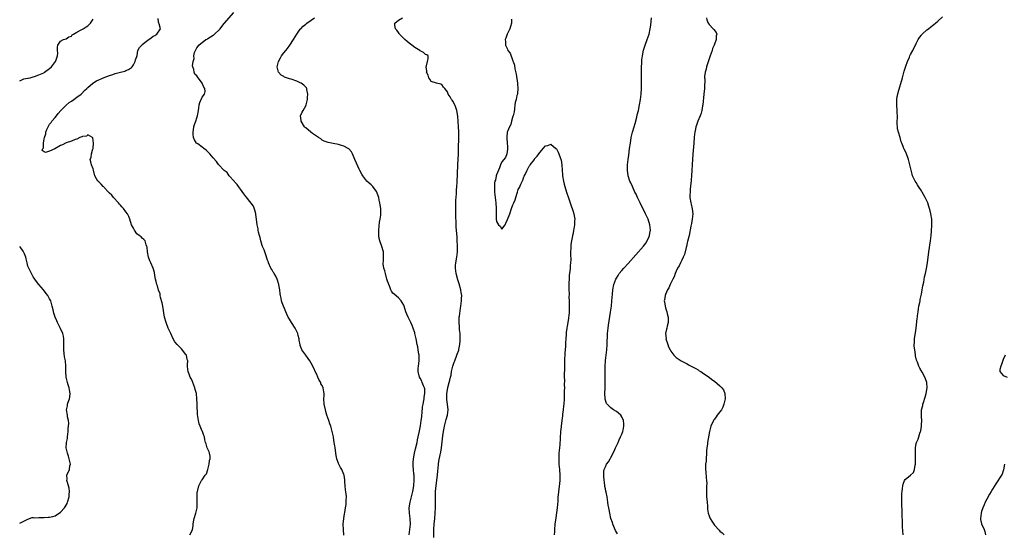
# Model space of a CAD drawing. Units: inches. Extents: x 2586000 to 2589000, y 1524000 to 1527000.
# Drawn here: x 2586000 to 2586361, y 1525080 to 1525268 of the extents above; entities that cross this region are included whole.
import ezdxf

# ---------------------------------------------------------------- set-up
doc = ezdxf.new("R2010")
doc.units = ezdxf.units.IN
doc.header["$MEASUREMENT"] = 0
doc.layers.add('LD25861524_10ft', color=254, linetype='Continuous')

msp = doc.modelspace()

# ---------------------------------------------------------------- linework, layer by layer
at = {"layer": 'LD25861524_10ft'}
for points, elevation in [([(2586000, 1525245.87), (2586001.48, 1525246.52), (2586003, 1525246.77), (2586003.16, 1525246.84), (2586003.9, 1525247), (2586005, 1525247.29), (2586005.41, 1525247.41), (2586007, 1525247.99), (2586008.82, 1525248.82), (2586009.15, 1525249), (2586011, 1525250.41), (2586011.63, 1525251), (2586013.13, 1525253), (2586013.23, 1525253.23), (2586013.85, 1525255), (2586013.97, 1525255.97), (2586013.86, 1525257), (2586013.85, 1525258.15), (2586014.04, 1525259), (2586015, 1525260.43), (2586016.14, 1525261), (2586017, 1525261.29), (2586018.02, 1525261.98), (2586019, 1525262.28), (2586019.31, 1525262.69), (2586019.76, 1525263), (2586021, 1525263.72), (2586022.59, 1525264.59), (2586023, 1525264.86), (2586023.29, 1525265), (2586024.35, 1525265.65), (2586025, 1525266.06), (2586025.51, 1525266.49), (2586026, 1525267), (2586027, 1525268.55)], 7790), ([(2586062.39, 1525079), (2586063, 1525080.14), (2586063.4, 1525081), (2586063.63, 1525082.37), (2586063.69, 1525083), (2586063.81, 1525083.8), (2586064.01, 1525085), (2586064.62, 1525087), (2586065.11, 1525089), (2586065.19, 1525091.19), (2586065.09, 1525093), (2586065.19, 1525094.81), (2586065.24, 1525095), (2586065.4, 1525095.4), (2586065.81, 1525097), (2586066.16, 1525097.84), (2586066.78, 1525099), (2586067, 1525099.26), (2586068.11, 1525101), (2586068.51, 1525101.49), (2586069.04, 1525103), (2586069.59, 1525105), (2586069.67, 1525106.33), (2586069.88, 1525107), (2586069.94, 1525107.94), (2586069.67, 1525109), (2586069.51, 1525109.51), (2586069, 1525110.54), (2586068.84, 1525111), (2586068.46, 1525112.46), (2586068.24, 1525113), (2586068.01, 1525113.99), (2586067.81, 1525115), (2586067.58, 1525115.58), (2586067.09, 1525117), (2586067, 1525117.16), (2586066.2, 1525119), (2586065.86, 1525119.86), (2586065.59, 1525121), (2586065.42, 1525122.58), (2586065.29, 1525123.29), (2586065.16, 1525126.84), (2586065.13, 1525127.13), (2586065.05, 1525129), (2586064.84, 1525131), (2586064.42, 1525132.42), (2586064.34, 1525133), (2586063.96, 1525134.04), (2586063.56, 1525135), (2586063.41, 1525135.41), (2586063, 1525136.23), (2586062.59, 1525137), (2586062.28, 1525137.72), (2586061.78, 1525139), (2586061.74, 1525139.74), (2586061.61, 1525141), (2586061.6, 1525141.6), (2586061.66, 1525143), (2586061.51, 1525143.51), (2586061.18, 1525145), (2586061, 1525145.32), (2586059.39, 1525147.39), (2586059, 1525147.77), (2586058.35, 1525148.35), (2586057.77, 1525149), (2586057, 1525149.97), (2586056.39, 1525151), (2586055.44, 1525153), (2586055, 1525153.94), (2586054.55, 1525155), (2586053.75, 1525157), (2586053.2, 1525159), (2586052.56, 1525163), (2586052.32, 1525164.32), (2586051.73, 1525166.27), (2586051.61, 1525167), (2586051.56, 1525167.56), (2586051, 1525168.98), (2586050.54, 1525170.54), (2586050.36, 1525171), (2586050.07, 1525172.07), (2586049.88, 1525173), (2586049.64, 1525174.36), (2586049.43, 1525175.43), (2586048.98, 1525176.98), (2586048.11, 1525179), (2586047.76, 1525179.76), (2586047.29, 1525181), (2586046.87, 1525183), (2586046.76, 1525184.76), (2586046.7, 1525185), (2586046.41, 1525185.59), (2586046.03, 1525187), (2586045.61, 1525187.61), (2586045, 1525188.04), (2586044.56, 1525188.56), (2586043.87, 1525189), (2586043, 1525189.67), (2586042.1, 1525191), (2586041.75, 1525191.75), (2586041.07, 1525193), (2586040.45, 1525195), (2586040.06, 1525196.06), (2586039.59, 1525197), (2586039, 1525197.73), (2586038.1, 1525199), (2586037.54, 1525199.54), (2586037, 1525200.11), (2586036.58, 1525200.58), (2586036.27, 1525201), (2586034.45, 1525203), (2586033.78, 1525203.78), (2586033, 1525204.62), (2586032.61, 1525205), (2586031, 1525206.71), (2586030.85, 1525206.85), (2586030.64, 1525207), (2586029.92, 1525207.92), (2586029, 1525208.74), (2586028.66, 1525209), (2586028.17, 1525209.83), (2586027.52, 1525211), (2586027.14, 1525213), (2586027, 1525213.51), (2586026.39, 1525215), (2586026.05, 1525216.05), (2586025.9, 1525217), (2586026.19, 1525217.81), (2586026.34, 1525219), (2586026.87, 1525220.87), (2586026.92, 1525221), (2586026.94, 1525221.07), (2586027.07, 1525223), (2586026.85, 1525224.85), (2586026.77, 1525225), (2586025, 1525225.96), (2586024.48, 1525225.52), (2586023, 1525225.4), (2586022.78, 1525225.22), (2586022.03, 1525225), (2586021, 1525224.47), (2586020.3, 1525224.3), (2586019, 1525223.73), (2586017, 1525223.08), (2586016.83, 1525223), (2586015.71, 1525222.29), (2586015, 1525222.06), (2586012.91, 1525220.91), (2586011, 1525219.98), (2586009.5, 1525219.5), (2586009, 1525219.75), (2586008.22, 1525220.22), (2586008.55, 1525221), (2586008.73, 1525221.27), (2586008.75, 1525223), (2586009, 1525224.5), (2586009.11, 1525225), (2586009.57, 1525226.43), (2586009.61, 1525227), (2586009.98, 1525227.98), (2586010.4, 1525229), (2586011, 1525229.88), (2586011.5, 1525230.5), (2586011.82, 1525231), (2586013, 1525232.37), (2586013.51, 1525233), (2586014.12, 1525233.88), (2586015.06, 1525235), (2586017, 1525236.95), (2586018.16, 1525237.84), (2586019, 1525238.41), (2586019.93, 1525239), (2586021, 1525239.84), (2586022.56, 1525241), (2586022.79, 1525241.21), (2586023.76, 1525242.24), (2586024.6, 1525243), (2586025, 1525243.4), (2586026.9, 1525245), (2586028.14, 1525245.86), (2586031, 1525247.05), (2586033, 1525247.84), (2586034.18, 1525248.18), (2586035, 1525248.48), (2586037.04, 1525249), (2586038.55, 1525249.45), (2586039, 1525249.61), (2586039.97, 1525250.03), (2586041, 1525250.7), (2586041.15, 1525250.85), (2586041.29, 1525251), (2586041.71, 1525251.71), (2586042.42, 1525253), (2586042.49, 1525253.51), (2586043, 1525254.76), (2586043.09, 1525255.09), (2586043.42, 1525257), (2586043.93, 1525258.07), (2586044.79, 1525259), (2586045, 1525259.13), (2586047, 1525260.78), (2586048.31, 1525261.69), (2586049, 1525262.31), (2586049.54, 1525262.46), (2586050.38, 1525263), (2586051.71, 1525265), (2586051.18, 1525266.82), (2586051.1, 1525267), (2586051, 1525267.41), (2586050.77, 1525268.77)], 7780), ([(2586118.98, 1525078.98), (2586118.81, 1525081), (2586118.74, 1525083), (2586118.93, 1525085), (2586119.18, 1525086.82), (2586119.29, 1525087.29), (2586119.55, 1525089), (2586119.78, 1525090.22), (2586119.85, 1525091), (2586119.81, 1525091.81), (2586119.93, 1525093), (2586119.84, 1525094.16), (2586119.58, 1525095.58), (2586119.41, 1525097), (2586119.3, 1525098.7), (2586119.28, 1525099.28), (2586119.06, 1525101), (2586119, 1525101.21), (2586118.46, 1525102.46), (2586118.21, 1525103), (2586117.74, 1525103.74), (2586117.12, 1525105), (2586117, 1525105.29), (2586116.42, 1525107), (2586116.14, 1525108.14), (2586116.07, 1525109), (2586115.9, 1525110.1), (2586115.77, 1525111), (2586115.72, 1525111.72), (2586115.46, 1525113), (2586115.14, 1525114.86), (2586115.13, 1525115), (2586114.72, 1525117), (2586114.16, 1525119), (2586113.87, 1525119.87), (2586113.43, 1525121), (2586112.74, 1525123), (2586112.42, 1525124.42), (2586112.2, 1525125), (2586111.78, 1525127), (2586111.67, 1525129), (2586111.77, 1525130.23), (2586111.79, 1525131), (2586111.58, 1525131.58), (2586111.44, 1525133), (2586111, 1525133.86), (2586110.58, 1525134.58), (2586110.51, 1525135), (2586109.93, 1525135.93), (2586109.47, 1525137), (2586109, 1525137.95), (2586108.44, 1525139), (2586108.03, 1525140.03), (2586107, 1525142.14), (2586106.5, 1525143), (2586105.89, 1525143.89), (2586104.99, 1525145), (2586103.59, 1525147), (2586103.39, 1525147.39), (2586103, 1525148.63), (2586102.9, 1525148.9), (2586102.6, 1525150.6), (2586102.57, 1525151), (2586102.26, 1525152.26), (2586102.11, 1525153), (2586101.06, 1525155), (2586099.72, 1525157), (2586099, 1525158.25), (2586098.55, 1525159), (2586098.09, 1525160.09), (2586097.66, 1525161), (2586096.33, 1525164.33), (2586096.13, 1525165), (2586095.95, 1525166.05), (2586095.7, 1525167), (2586095.61, 1525167.61), (2586095.48, 1525169), (2586095.15, 1525170.85), (2586095.12, 1525171.12), (2586095, 1525171.39), (2586094.65, 1525172.65), (2586094.48, 1525173), (2586094.05, 1525174.05), (2586093.36, 1525175), (2586093.25, 1525175.25), (2586093, 1525175.61), (2586092.51, 1525176.51), (2586092.21, 1525177), (2586091.36, 1525179), (2586091.27, 1525179.27), (2586091, 1525179.95), (2586090.75, 1525180.75), (2586090.44, 1525181.56), (2586089.94, 1525183), (2586089.72, 1525183.72), (2586089.12, 1525185), (2586089, 1525185.34), (2586088.53, 1525187), (2586088.26, 1525188.26), (2586088.04, 1525189), (2586087.7, 1525190.3), (2586087.54, 1525191), (2586087.48, 1525191.48), (2586087.18, 1525193), (2586086.95, 1525195), (2586086.72, 1525196.72), (2586086.66, 1525197), (2586086.35, 1525198.35), (2586085.77, 1525199.77), (2586085, 1525200.85), (2586084.94, 1525200.94), (2586083.17, 1525203.17), (2586083, 1525203.36), (2586082.32, 1525204.32), (2586081, 1525206.03), (2586080.29, 1525207), (2586079.8, 1525207.8), (2586079, 1525208.64), (2586078.85, 1525208.85), (2586078.71, 1525209), (2586076.94, 1525211), (2586076.11, 1525212.11), (2586075, 1525212.91), (2586073, 1525215.09), (2586072.19, 1525216.19), (2586071, 1525217.5), (2586069.79, 1525219), (2586069.42, 1525219.42), (2586069, 1525219.76), (2586068.4, 1525220.4), (2586067.57, 1525221), (2586067, 1525221.44), (2586065.35, 1525222.65), (2586064.9, 1525223), (2586064.14, 1525224.14), (2586063.78, 1525225), (2586063.72, 1525226.28), (2586063.64, 1525227), (2586063.79, 1525227.79), (2586063.97, 1525229), (2586064.18, 1525229.82), (2586064.63, 1525231), (2586065, 1525232.2), (2586065.32, 1525233), (2586065.63, 1525235), (2586065.76, 1525235.76), (2586065.88, 1525237), (2586066.11, 1525237.89), (2586067, 1525239.82), (2586067.89, 1525241), (2586068.04, 1525241.96), (2586067.95, 1525243), (2586067.54, 1525243.54), (2586066.97, 1525245), (2586065.26, 1525247.26), (2586065, 1525247.71), (2586064.31, 1525248.31), (2586064.01, 1525249), (2586063.95, 1525250.05), (2586063.56, 1525251), (2586063.41, 1525251.41), (2586063.66, 1525253), (2586063.99, 1525254.01), (2586063.93, 1525255), (2586064.21, 1525256.21), (2586064.48, 1525257), (2586065, 1525257.95), (2586065.46, 1525258.54), (2586065.72, 1525259), (2586068.36, 1525261), (2586068.79, 1525261.21), (2586069, 1525261.34), (2586070.03, 1525262.03), (2586071, 1525262.61), (2586071.26, 1525262.74), (2586073.53, 1525265), (2586074.22, 1525265.78), (2586075, 1525266.95), (2586078.61, 1525271)], 7770), ([(2586142.89, 1525079), (2586143.21, 1525081), (2586143.39, 1525083), (2586143.27, 1525085), (2586143.03, 1525087), (2586142.98, 1525089), (2586143.26, 1525091), (2586143.77, 1525093), (2586144.05, 1525093.95), (2586144.29, 1525095), (2586144.67, 1525097), (2586144.7, 1525097.3), (2586144.83, 1525099), (2586144.73, 1525101), (2586144.68, 1525101.32), (2586144.5, 1525103), (2586144.45, 1525104.45), (2586144.39, 1525105), (2586144.41, 1525105.59), (2586144.56, 1525107), (2586144.93, 1525109.07), (2586145.3, 1525110.7), (2586145.88, 1525113), (2586146.06, 1525113.94), (2586146.31, 1525115), (2586146.62, 1525116.62), (2586146.7, 1525117.3), (2586147.08, 1525119.08), (2586147.4, 1525121), (2586147.55, 1525122.45), (2586147.65, 1525123), (2586147.74, 1525123.74), (2586147.89, 1525126.11), (2586148.06, 1525127), (2586148.35, 1525128.35), (2586148.4, 1525129), (2586148.4, 1525129.6), (2586148.7, 1525131), (2586148.64, 1525132.64), (2586148.57, 1525133), (2586148.25, 1525133.75), (2586147.78, 1525135), (2586147.54, 1525135.54), (2586147, 1525136.62), (2586146.79, 1525137), (2586146.24, 1525139), (2586146.31, 1525140.31), (2586146.33, 1525141), (2586146.6, 1525143), (2586146.56, 1525144.56), (2586146.58, 1525145), (2586146.53, 1525145.47), (2586146.28, 1525147), (2586146.07, 1525148.07), (2586145.91, 1525149), (2586145.53, 1525151), (2586145.08, 1525153), (2586145, 1525153.28), (2586144.41, 1525155), (2586144.01, 1525156.01), (2586143.56, 1525157), (2586143, 1525158.31), (2586142.74, 1525158.74), (2586142.57, 1525159), (2586142.13, 1525160.13), (2586141.72, 1525161), (2586141.16, 1525163), (2586141.11, 1525163.11), (2586141, 1525163.37), (2586140.41, 1525164.41), (2586140.04, 1525165), (2586139, 1525166.12), (2586137.44, 1525167.44), (2586137, 1525167.87), (2586136.52, 1525168.52), (2586136.28, 1525169), (2586135.83, 1525170.17), (2586135.45, 1525171), (2586135.33, 1525171.33), (2586135, 1525172.3), (2586134.81, 1525173), (2586134.23, 1525175), (2586134, 1525176), (2586133.7, 1525177), (2586133.44, 1525178.56), (2586133.42, 1525179), (2586133.49, 1525179.49), (2586133.5, 1525183), (2586133.36, 1525183.36), (2586132.97, 1525185.03), (2586132.23, 1525187), (2586131.97, 1525187.97), (2586131.82, 1525189), (2586131.83, 1525190.17), (2586131.79, 1525191), (2586132.1, 1525193.9), (2586132.3, 1525195), (2586132.51, 1525196.5), (2586132.53, 1525197), (2586132.5, 1525197.5), (2586132.49, 1525199), (2586132.31, 1525200.31), (2586132.19, 1525201), (2586131.95, 1525202.05), (2586131.76, 1525203), (2586131.58, 1525203.58), (2586131.1, 1525205), (2586131, 1525205.18), (2586129.58, 1525207), (2586129, 1525207.6), (2586128.24, 1525208.24), (2586127.46, 1525209), (2586127, 1525209.52), (2586125.94, 1525211), (2586125.56, 1525211.56), (2586124.85, 1525212.85), (2586124.63, 1525213.37), (2586123.57, 1525215.57), (2586123.01, 1525217), (2586122.15, 1525219), (2586121.74, 1525219.74), (2586120.8, 1525220.8), (2586120.53, 1525221), (2586119, 1525221.79), (2586118.12, 1525222.12), (2586117, 1525222.43), (2586115, 1525222.86), (2586113.17, 1525223.17), (2586111.71, 1525223.71), (2586111, 1525224.07), (2586110.48, 1525224.48), (2586109.68, 1525225), (2586107.51, 1525226.49), (2586106.81, 1525227), (2586105, 1525228.52), (2586104.73, 1525228.73), (2586104.51, 1525229), (2586103.32, 1525231), (2586103.31, 1525231.31), (2586103.09, 1525233), (2586103.67, 1525234.33), (2586104.02, 1525235), (2586105, 1525236.67), (2586105.14, 1525237), (2586105.5, 1525238.5), (2586105.6, 1525239), (2586105.66, 1525239.66), (2586105.71, 1525241), (2586105.36, 1525242.64), (2586105.33, 1525243), (2586105.23, 1525243.23), (2586105, 1525243.47), (2586104.29, 1525244.29), (2586103.31, 1525245), (2586103, 1525245.16), (2586101.68, 1525245.68), (2586099.58, 1525246.42), (2586099, 1525246.59), (2586097.93, 1525247), (2586097.24, 1525247.24), (2586097, 1525247.4), (2586095.97, 1525247.97), (2586095.03, 1525249), (2586095, 1525249.07), (2586094.46, 1525251), (2586094.93, 1525253), (2586095.75, 1525254.25), (2586096.15, 1525255), (2586097, 1525256.09), (2586097.68, 1525257), (2586098.27, 1525257.73), (2586099.11, 1525258.89), (2586100.55, 1525261), (2586101.77, 1525263), (2586103, 1525264.78), (2586103.19, 1525265), (2586104.07, 1525265.93), (2586105, 1525266.67), (2586105.17, 1525266.83), (2586105.39, 1525267), (2586107, 1525268.14), (2586108.16, 1525269)], 7760), ([(2586151.96, 1525078.03), (2586152.06, 1525081), (2586152.18, 1525083), (2586152.34, 1525085), (2586152.53, 1525087), (2586152.65, 1525089), (2586152.66, 1525089.34), (2586152.63, 1525091), (2586152.59, 1525092.59), (2586152.66, 1525095), (2586152.84, 1525097.15), (2586153.32, 1525101), (2586153.44, 1525102.56), (2586153.56, 1525103.56), (2586153.68, 1525105), (2586153.87, 1525106.13), (2586154.38, 1525108.38), (2586154.62, 1525109.38), (2586154.85, 1525111), (2586155.36, 1525115.36), (2586155.59, 1525117), (2586155.82, 1525118.18), (2586155.95, 1525119), (2586156.57, 1525121.43), (2586157, 1525123), (2586157.21, 1525125), (2586157.02, 1525127.02), (2586156.81, 1525128.81), (2586156.8, 1525129), (2586156.82, 1525131), (2586157, 1525132.27), (2586157.16, 1525133.16), (2586157.66, 1525135), (2586157.82, 1525135.82), (2586158.15, 1525137), (2586158.32, 1525137.68), (2586158.54, 1525139), (2586159, 1525141), (2586159.52, 1525142.48), (2586159.68, 1525143), (2586160.44, 1525145), (2586160.58, 1525145.42), (2586161.12, 1525146.88), (2586161.15, 1525147), (2586161.17, 1525147.17), (2586161.53, 1525149), (2586161.63, 1525150.37), (2586161.65, 1525151.65), (2586161.63, 1525153), (2586161.48, 1525154.52), (2586161.45, 1525155.45), (2586161.29, 1525157), (2586161.32, 1525158.68), (2586161.34, 1525159), (2586161.4, 1525159.4), (2586161.73, 1525162.27), (2586161.89, 1525163), (2586162.09, 1525164.09), (2586162.14, 1525165), (2586162.11, 1525165.89), (2586162.22, 1525167), (2586162.08, 1525168.08), (2586161.92, 1525169), (2586161.28, 1525171.28), (2586160.76, 1525172.77), (2586160.16, 1525175), (2586160.07, 1525176.07), (2586159.94, 1525177), (2586160, 1525178), (2586160.12, 1525179), (2586160.46, 1525181), (2586160.66, 1525183), (2586160.7, 1525185), (2586160.67, 1525185.33), (2586160.62, 1525187), (2586160.53, 1525188.53), (2586160.39, 1525189.61), (2586160.26, 1525192.26), (2586160.23, 1525193), (2586160.23, 1525193.77), (2586160.03, 1525196.03), (2586160.04, 1525199), (2586160.09, 1525200.09), (2586160.13, 1525201.87), (2586160.33, 1525204.33), (2586160.37, 1525205.63), (2586160.47, 1525207), (2586160.55, 1525208.55), (2586160.8, 1525215), (2586161, 1525219), (2586161.05, 1525221), (2586161.19, 1525225), (2586161.16, 1525227.16), (2586161.05, 1525229), (2586160.84, 1525232.84), (2586160.46, 1525235), (2586160.1, 1525236.1), (2586159.7, 1525237), (2586159, 1525238.37), (2586158.74, 1525238.74), (2586158.52, 1525239), (2586157.96, 1525239.96), (2586157.3, 1525241), (2586157, 1525241.79), (2586155.98, 1525243), (2586155.56, 1525243.56), (2586155, 1525244.53), (2586154.63, 1525244.63), (2586153, 1525245.01), (2586151, 1525245.57), (2586150.51, 1525246.51), (2586150.18, 1525247), (2586149.87, 1525247.87), (2586149.37, 1525249), (2586149.38, 1525249.38), (2586149.22, 1525251), (2586149.34, 1525251.34), (2586149.72, 1525253), (2586149.88, 1525253.88), (2586149.9, 1525255), (2586149.4, 1525255.4), (2586149, 1525255.54), (2586148.27, 1525256.27), (2586147, 1525256.89), (2586146.91, 1525257), (2586145, 1525258.05), (2586143.87, 1525259), (2586143, 1525259.63), (2586142.25, 1525260.25), (2586141.41, 1525261), (2586141.21, 1525261.21), (2586139.41, 1525263), (2586139.27, 1525263.27), (2586139, 1525263.62), (2586138.44, 1525264.44), (2586137.96, 1525265), (2586137.68, 1525266.32), (2586137.68, 1525267), (2586139, 1525268.13), (2586140.56, 1525269)], 7750), ([(2586180.53, 1525268.53), (2586180.45, 1525267), (2586180.18, 1525265.82), (2586179.89, 1525265), (2586178.94, 1525263), (2586178.46, 1525261.54), (2586178.24, 1525261), (2586178.3, 1525260.3), (2586178.35, 1525259), (2586179, 1525257.45), (2586179.2, 1525257), (2586179.97, 1525255.97), (2586181, 1525253.13), (2586181.05, 1525253.05), (2586181.06, 1525253), (2586181.63, 1525251.63), (2586181.78, 1525250.22), (2586182.28, 1525248.28), (2586182.69, 1525245), (2586182.68, 1525244.68), (2586182.81, 1525243), (2586182.75, 1525241.25), (2586182.68, 1525241), (2586182.48, 1525240.48), (2586182.2, 1525239), (2586181.88, 1525237.88), (2586181.73, 1525237), (2586181.57, 1525235.57), (2586181.49, 1525234.51), (2586181.08, 1525233), (2586181, 1525232.83), (2586180.5, 1525231), (2586180.22, 1525229.78), (2586179.72, 1525229), (2586179, 1525227.24), (2586178.93, 1525227), (2586178.82, 1525225.18), (2586178.77, 1525225), (2586178.77, 1525224.77), (2586178.93, 1525223), (2586179, 1525221.72), (2586179.08, 1525221), (2586179, 1525220.68), (2586178.74, 1525219), (2586178.28, 1525217.72), (2586177, 1525216.08), (2586176.47, 1525215), (2586176.13, 1525213.87), (2586175.68, 1525213), (2586175, 1525211.32), (2586174.91, 1525211), (2586174.59, 1525209.41), (2586174.45, 1525209), (2586174.33, 1525208.33), (2586174.23, 1525207), (2586174.23, 1525206.23), (2586174.32, 1525205), (2586174.81, 1525201), (2586174.91, 1525199), (2586174.88, 1525197), (2586174.89, 1525195), (2586175, 1525194.22), (2586175.72, 1525193), (2586176.39, 1525192.39), (2586177, 1525191.36), (2586178.22, 1525193), (2586178.48, 1525193.52), (2586179.07, 1525194.93), (2586179.84, 1525197), (2586180.56, 1525199), (2586181, 1525200.28), (2586181.35, 1525201), (2586181.83, 1525202.17), (2586182.12, 1525203), (2586182.61, 1525204.61), (2586182.74, 1525205), (2586183, 1525205.89), (2586183.39, 1525206.61), (2586183.92, 1525207.92), (2586184.64, 1525209.36), (2586185, 1525210.57), (2586185.16, 1525210.84), (2586185.47, 1525211.47), (2586186.26, 1525213), (2586186.54, 1525213.46), (2586187, 1525214.5), (2586187.21, 1525214.79), (2586187.38, 1525215), (2586188.92, 1525217), (2586189, 1525217.13), (2586189.87, 1525218.13), (2586190.54, 1525219), (2586191, 1525219.64), (2586192.16, 1525221), (2586193, 1525221.93), (2586193.87, 1525222.13), (2586195, 1525222.52), (2586196.83, 1525221), (2586197, 1525220.83), (2586197.64, 1525219.64), (2586197.89, 1525219), (2586198.36, 1525217.64), (2586198.72, 1525216.72), (2586198.97, 1525214.97), (2586199.11, 1525213), (2586199.27, 1525211.27), (2586199.27, 1525211), (2586199.59, 1525209), (2586199.83, 1525207.83), (2586200.05, 1525207), (2586200.69, 1525205), (2586201.54, 1525202.46), (2586202, 1525201), (2586202.25, 1525200.25), (2586203, 1525198.19), (2586203.38, 1525197), (2586203.67, 1525195.67), (2586203.75, 1525195), (2586203.68, 1525194.32), (2586203.67, 1525193), (2586203.43, 1525191.43), (2586203.32, 1525191), (2586203.22, 1525190.78), (2586203, 1525189.41), (2586202.93, 1525189.07), (2586202.93, 1525188.93), (2586202.56, 1525187), (2586202.3, 1525185.7), (2586202.29, 1525184.29), (2586202.17, 1525183), (2586202.12, 1525181.88), (2586202.23, 1525180.23), (2586202.18, 1525179), (2586202.05, 1525177.95), (2586202.04, 1525177), (2586201.96, 1525175.96), (2586201.73, 1525174.27), (2586201.64, 1525173), (2586201.6, 1525171.6), (2586201.51, 1525170.49), (2586201.54, 1525169), (2586201.62, 1525167.62), (2586201.59, 1525166.41), (2586201.67, 1525165), (2586201.7, 1525163.7), (2586201.68, 1525163), (2586201.65, 1525162.35), (2586201.62, 1525161), (2586201.51, 1525159.51), (2586201.46, 1525159), (2586201.38, 1525158.62), (2586201.18, 1525157), (2586201, 1525155.77), (2586200.84, 1525155), (2586200.62, 1525153.38), (2586200.6, 1525152.6), (2586200.5, 1525151), (2586200.36, 1525149.64), (2586200.34, 1525148.34), (2586200.17, 1525147), (2586200.06, 1525145.94), (2586199.97, 1525143), (2586199.92, 1525139.92), (2586199.87, 1525138.13), (2586199.88, 1525137), (2586199.92, 1525135.92), (2586199.87, 1525134.13), (2586199.91, 1525133), (2586199.9, 1525131.9), (2586199.85, 1525130.15), (2586199.8, 1525129), (2586199.67, 1525127), (2586199.6, 1525126.4), (2586199.47, 1525125), (2586199.28, 1525123.28), (2586199.2, 1525122.8), (2586199.01, 1525121), (2586198.74, 1525119), (2586198.73, 1525118.73), (2586198.52, 1525117), (2586198.5, 1525116.5), (2586198.39, 1525115), (2586198.34, 1525113.66), (2586198.3, 1525113), (2586198.22, 1525112.22), (2586198.15, 1525111), (2586197.93, 1525109), (2586197.89, 1525107.89), (2586197.83, 1525107), (2586197.86, 1525106.14), (2586197.93, 1525105), (2586198.15, 1525103), (2586198.3, 1525101), (2586198.24, 1525099), (2586198.09, 1525097.91), (2586197.88, 1525095.88), (2586197.75, 1525095), (2586197.64, 1525093.64), (2586197.57, 1525093), (2586197.47, 1525091.47), (2586197.23, 1525089), (2586196.74, 1525085.26), (2586196.47, 1525083), (2586196.27, 1525081), (2586196.25, 1525080.25), (2586196.18, 1525079)], 7740), ([(2586219.38, 1525079.38), (2586218.67, 1525080.67), (2586217.68, 1525083), (2586217.53, 1525083.53), (2586217.02, 1525085), (2586216.54, 1525087), (2586216.34, 1525088.34), (2586216.19, 1525089), (2586216.03, 1525089.97), (2586215.9, 1525091), (2586215.57, 1525093), (2586215.22, 1525094.78), (2586215.13, 1525095.13), (2586215, 1525095.92), (2586214.82, 1525096.82), (2586214.8, 1525097.2), (2586214.37, 1525100.37), (2586214.37, 1525101), (2586214.43, 1525102.43), (2586214.49, 1525103), (2586215, 1525104.09), (2586215.4, 1525105), (2586216.16, 1525105.84), (2586216.71, 1525107), (2586217, 1525107.46), (2586218.2, 1525109.8), (2586218.69, 1525111), (2586219.63, 1525113), (2586220.03, 1525113.97), (2586220.55, 1525115), (2586221, 1525116.07), (2586221.36, 1525117), (2586221.47, 1525117.47), (2586221.74, 1525119), (2586221.77, 1525119.77), (2586221.62, 1525121), (2586221, 1525122.44), (2586220.61, 1525123), (2586219.79, 1525123.79), (2586219, 1525124.34), (2586217.96, 1525125), (2586217, 1525125.66), (2586215.59, 1525127), (2586215.34, 1525127.34), (2586214.87, 1525128.87), (2586214.87, 1525129.13), (2586214.79, 1525131), (2586214.88, 1525133), (2586214.91, 1525135), (2586214.87, 1525137), (2586214.87, 1525139), (2586214.94, 1525140.94), (2586215.05, 1525143.05), (2586215.22, 1525145), (2586215.45, 1525147), (2586215.62, 1525149), (2586215.8, 1525153), (2586215.97, 1525155), (2586216.13, 1525156.13), (2586216.32, 1525157.68), (2586216.88, 1525160.88), (2586217.18, 1525163), (2586217.35, 1525165), (2586217.52, 1525167.52), (2586217.66, 1525169), (2586218.05, 1525171), (2586218.8, 1525173), (2586219, 1525173.35), (2586219.63, 1525174.37), (2586220.05, 1525175), (2586221, 1525176.18), (2586221.69, 1525177), (2586223.27, 1525178.73), (2586226.11, 1525181.89), (2586228.91, 1525185.09), (2586229.77, 1525186.23), (2586230.27, 1525187), (2586231, 1525188.66), (2586231.13, 1525189), (2586231.42, 1525190.58), (2586231.47, 1525191), (2586231.32, 1525193), (2586230.68, 1525195), (2586229.74, 1525197), (2586227.73, 1525201), (2586226.76, 1525203), (2586226.23, 1525204.23), (2586225.82, 1525205), (2586224.87, 1525207), (2586224.34, 1525208.34), (2586223.98, 1525209), (2586223.36, 1525211), (2586223.11, 1525213), (2586223.14, 1525215), (2586223.33, 1525217), (2586223.52, 1525218.48), (2586223.64, 1525219.64), (2586223.84, 1525221), (2586224.13, 1525223), (2586224.48, 1525225), (2586224.93, 1525227), (2586225.51, 1525229), (2586225.89, 1525230.11), (2586226.45, 1525232.45), (2586226.69, 1525233.31), (2586227.07, 1525234.93), (2586227.51, 1525237), (2586227.86, 1525239), (2586228.12, 1525241), (2586228.24, 1525243), (2586228.25, 1525244.25), (2586228.24, 1525245.76), (2586228.25, 1525248.25), (2586228.21, 1525249.79), (2586228.26, 1525251), (2586228.36, 1525252.36), (2586228.36, 1525253), (2586228.39, 1525253.61), (2586228.55, 1525255), (2586228.95, 1525257.05), (2586229.42, 1525258.58), (2586229.57, 1525259), (2586230.33, 1525261), (2586231, 1525263), (2586231.44, 1525265), (2586231.65, 1525266.35), (2586231.93, 1525269)], 7730), ([(2586252.07, 1525269), (2586252.23, 1525268.23), (2586252.69, 1525267), (2586253, 1525266.51), (2586254.54, 1525265), (2586254.76, 1525264.76), (2586255.64, 1525263.64), (2586255.82, 1525263), (2586255.6, 1525262.4), (2586255.63, 1525261), (2586254.94, 1525259), (2586254.32, 1525257.68), (2586254.13, 1525257), (2586253.4, 1525255), (2586252.78, 1525253.22), (2586252.08, 1525251), (2586251.91, 1525250.09), (2586251.59, 1525249), (2586251.38, 1525247.38), (2586251.37, 1525247), (2586251.42, 1525246.58), (2586251.32, 1525243.32), (2586251.34, 1525243), (2586251.15, 1525241), (2586250.74, 1525237), (2586250.67, 1525236.67), (2586250.4, 1525235), (2586250.09, 1525233.91), (2586249.76, 1525233), (2586248.91, 1525231), (2586248.4, 1525229.6), (2586248.22, 1525229), (2586248.05, 1525228.05), (2586247.82, 1525227), (2586247.73, 1525226.27), (2586247.6, 1525225), (2586247.43, 1525223), (2586247.12, 1525218.88), (2586246.99, 1525217.01), (2586246.61, 1525211), (2586246.5, 1525209.5), (2586246.46, 1525209), (2586246.37, 1525208.37), (2586246.25, 1525207), (2586246.11, 1525206.11), (2586246.03, 1525205), (2586245.99, 1525203.99), (2586246.02, 1525203), (2586246.36, 1525201), (2586246.49, 1525200.49), (2586246.85, 1525198.85), (2586247.03, 1525197), (2586246.85, 1525195), (2586246.53, 1525193.47), (2586246.49, 1525193), (2586246.39, 1525192.39), (2586245.69, 1525189), (2586245.16, 1525186.84), (2586245, 1525186.29), (2586244.74, 1525185), (2586244.64, 1525184.64), (2586244, 1525182), (2586243.52, 1525181), (2586243, 1525179.99), (2586242.52, 1525179), (2586242.08, 1525177.91), (2586241.49, 1525177), (2586241, 1525175.96), (2586240.59, 1525175), (2586240.16, 1525173.84), (2586239.73, 1525173), (2586238.73, 1525171), (2586238.25, 1525169.75), (2586237.75, 1525169), (2586237, 1525167.31), (2586236.87, 1525167), (2586236.67, 1525165.33), (2586236.6, 1525165), (2586236.63, 1525164.63), (2586236.85, 1525163), (2586237, 1525162.39), (2586237.53, 1525161), (2586237.8, 1525159.8), (2586238.05, 1525159), (2586237.97, 1525157.97), (2586238.02, 1525157), (2586237.65, 1525155.65), (2586237.51, 1525155), (2586237.39, 1525154.61), (2586237.05, 1525153), (2586237.22, 1525151.22), (2586237.2, 1525151), (2586237.66, 1525149.66), (2586237.83, 1525149), (2586238.13, 1525148.13), (2586238.71, 1525147), (2586239, 1525146.55), (2586240.09, 1525145), (2586240.54, 1525144.54), (2586241, 1525144.22), (2586241.68, 1525143.68), (2586242.77, 1525143), (2586243, 1525142.87), (2586245, 1525141.83), (2586245.53, 1525141.53), (2586247, 1525140.79), (2586248.11, 1525140.11), (2586249, 1525139.64), (2586249.36, 1525139.36), (2586249.99, 1525139), (2586251, 1525138.38), (2586253, 1525136.98), (2586254.06, 1525136.06), (2586255, 1525135.45), (2586257, 1525133.78), (2586257.73, 1525133), (2586258.27, 1525132.27), (2586258.83, 1525131), (2586258.96, 1525129), (2586258.49, 1525127), (2586258.04, 1525125.96), (2586257.53, 1525125), (2586257, 1525124.24), (2586256.03, 1525123), (2586255.63, 1525122.37), (2586255, 1525121.53), (2586254.76, 1525121.24), (2586254.6, 1525121), (2586253.65, 1525119), (2586253.17, 1525117), (2586252.45, 1525113), (2586252.4, 1525112.4), (2586252.2, 1525111), (2586252.09, 1525109.91), (2586252.07, 1525109), (2586251.93, 1525107), (2586251.9, 1525106.1), (2586251.77, 1525105), (2586251.72, 1525103.72), (2586251.75, 1525103), (2586251.85, 1525102.15), (2586252.01, 1525100.01), (2586252.11, 1525099), (2586252.15, 1525097.85), (2586252.12, 1525097), (2586252.04, 1525096.04), (2586252.06, 1525095), (2586252.14, 1525093.86), (2586252.14, 1525093), (2586252.18, 1525092.18), (2586252.32, 1525091), (2586252.47, 1525089.53), (2586252.49, 1525088.49), (2586252.71, 1525087), (2586253, 1525086.03), (2586253.3, 1525085.3), (2586253.45, 1525085), (2586254.08, 1525084.08), (2586254.73, 1525083), (2586255, 1525082.62), (2586256.74, 1525080.74), (2586257, 1525080.38), (2586257.79, 1525079.79), (2586258.52, 1525079)], 7720), ([(2586324.24, 1525079), (2586324.07, 1525081.93), (2586324, 1525084), (2586323.89, 1525086.11), (2586323.87, 1525087.87), (2586323.78, 1525090.22), (2586323.82, 1525091.82), (2586323.79, 1525093), (2586323.82, 1525094.18), (2586323.89, 1525095), (2586324.06, 1525096.06), (2586324.15, 1525097), (2586324.31, 1525097.69), (2586324.78, 1525099), (2586325, 1525099.37), (2586326.9, 1525101), (2586328, 1525102), (2586328.4, 1525103), (2586328.62, 1525104.62), (2586328.78, 1525105), (2586328.84, 1525105.16), (2586328.84, 1525107), (2586328.8, 1525108.8), (2586328.82, 1525109.18), (2586328.8, 1525111), (2586329, 1525112.58), (2586329.1, 1525113), (2586329.81, 1525114.19), (2586329.98, 1525115), (2586330.34, 1525116.34), (2586330.63, 1525117), (2586330.71, 1525117.29), (2586330.98, 1525119), (2586331, 1525119.43), (2586331.11, 1525121), (2586331, 1525122.41), (2586330.97, 1525123), (2586331.02, 1525125), (2586331.44, 1525126.56), (2586331.51, 1525127), (2586331.68, 1525127.68), (2586332.33, 1525129.67), (2586332.68, 1525131), (2586333.04, 1525133), (2586332.93, 1525135), (2586332.42, 1525136.42), (2586332.19, 1525137), (2586331.21, 1525138.79), (2586330.34, 1525140.34), (2586330.04, 1525141), (2586329.49, 1525142.51), (2586329.2, 1525143.2), (2586328.84, 1525144.84), (2586328.8, 1525145.2), (2586328.5, 1525147), (2586328.34, 1525148.34), (2586328.32, 1525149), (2586328.38, 1525149.62), (2586328.41, 1525151), (2586328.64, 1525152.64), (2586328.76, 1525153.24), (2586329.04, 1525154.96), (2586329.45, 1525158.55), (2586329.48, 1525159), (2586329.54, 1525159.54), (2586329.73, 1525161), (2586329.9, 1525162.1), (2586330.07, 1525163), (2586330.37, 1525164.37), (2586330.47, 1525165), (2586330.53, 1525165.47), (2586330.9, 1525167), (2586331, 1525167.5), (2586331.26, 1525169), (2586331.48, 1525170.52), (2586331.82, 1525171.82), (2586332.15, 1525173.85), (2586332.46, 1525175), (2586332.85, 1525176.85), (2586333.18, 1525179), (2586333.69, 1525183), (2586334.24, 1525187), (2586334.49, 1525189), (2586334.66, 1525190.66), (2586334.82, 1525192.82), (2586334.79, 1525195), (2586334.47, 1525197), (2586334.12, 1525198.12), (2586333.93, 1525199), (2586333.67, 1525199.67), (2586333.27, 1525201), (2586332.38, 1525203), (2586331.23, 1525205), (2586331, 1525205.37), (2586329.89, 1525207), (2586329.58, 1525207.58), (2586329, 1525208.49), (2586328.65, 1525209), (2586327.75, 1525211), (2586327.58, 1525211.58), (2586327.19, 1525213), (2586326.75, 1525215), (2586326.24, 1525217), (2586325.5, 1525219), (2586325.33, 1525219.33), (2586324.68, 1525220.68), (2586324.55, 1525221), (2586324.32, 1525221.68), (2586323.74, 1525223), (2586323.49, 1525223.49), (2586323.11, 1525225), (2586322.49, 1525227), (2586322.23, 1525228.23), (2586322.13, 1525229), (2586322.08, 1525229.92), (2586322.09, 1525231), (2586322.2, 1525232.2), (2586322.16, 1525233), (2586322.06, 1525233.94), (2586322.08, 1525235), (2586321.88, 1525237), (2586321.92, 1525238.08), (2586321.9, 1525239), (2586322.08, 1525240.08), (2586322.3, 1525241), (2586322.48, 1525241.52), (2586323.96, 1525247), (2586324.65, 1525249.35), (2586325.13, 1525250.87), (2586325.29, 1525251.29), (2586325.85, 1525253), (2586326.56, 1525254.56), (2586326.73, 1525255), (2586327, 1525255.56), (2586327.8, 1525257), (2586328.17, 1525257.83), (2586328.77, 1525259), (2586329, 1525259.52), (2586329.74, 1525261), (2586330.25, 1525261.75), (2586331, 1525262.65), (2586331.14, 1525262.86), (2586331.28, 1525263), (2586333, 1525264.52), (2586333.58, 1525265), (2586334.36, 1525265.64), (2586335, 1525266.12), (2586335.48, 1525266.52), (2586336.12, 1525267), (2586337, 1525267.71), (2586338.64, 1525269.36)], 7720), ([(2586000, 1525083.34), (2586001, 1525083.88), (2586003, 1525084.85), (2586004.63, 1525085.37), (2586005, 1525085.39), (2586005.32, 1525085.32), (2586007, 1525085.45), (2586008.53, 1525085.47), (2586009, 1525085.38), (2586010.49, 1525085.51), (2586011, 1525085.49), (2586012.17, 1525085.83), (2586013, 1525086.06), (2586015, 1525087.42), (2586016.41, 1525089), (2586016.65, 1525089.35), (2586017, 1525089.96), (2586017.41, 1525090.59), (2586017.57, 1525091), (2586018.15, 1525093), (2586018.15, 1525093.85), (2586018.29, 1525095), (2586018.21, 1525096.21), (2586017.96, 1525097), (2586017.4, 1525098.6), (2586017.35, 1525099), (2586017.44, 1525099.44), (2586017.32, 1525101), (2586018.25, 1525103), (2586018.45, 1525104.45), (2586018.61, 1525105), (2586018.55, 1525105.45), (2586018.2, 1525107), (2586017.91, 1525107.91), (2586017.51, 1525109), (2586017.01, 1525111.01), (2586017.15, 1525113), (2586017.51, 1525114.49), (2586017.55, 1525115), (2586017.84, 1525117), (2586017.83, 1525118.17), (2586017.96, 1525119), (2586018.07, 1525120.07), (2586017.91, 1525121), (2586017.59, 1525122.41), (2586017.59, 1525123), (2586017.24, 1525125), (2586017.51, 1525126.49), (2586017.52, 1525127), (2586017.76, 1525127.76), (2586018.23, 1525129), (2586018.38, 1525129.62), (2586018.58, 1525131), (2586018.27, 1525132.27), (2586018.18, 1525133), (2586017.81, 1525134.19), (2586017.51, 1525135), (2586017.04, 1525137), (2586016.91, 1525139), (2586016.96, 1525141.04), (2586016.79, 1525143), (2586016.47, 1525144.47), (2586016.35, 1525145.65), (2586016.16, 1525147), (2586016.16, 1525148.16), (2586016.19, 1525149), (2586016.18, 1525151), (2586016.03, 1525152.03), (2586015.78, 1525153), (2586015, 1525154.85), (2586014.3, 1525156.3), (2586013.93, 1525157), (2586013.63, 1525157.63), (2586013.04, 1525159.04), (2586012.53, 1525160.53), (2586012.29, 1525161.71), (2586011.96, 1525163), (2586011.39, 1525165), (2586011, 1525165.81), (2586010.32, 1525167), (2586009.74, 1525167.74), (2586008.72, 1525169), (2586007.01, 1525171), (2586006.18, 1525172.18), (2586005.55, 1525173), (2586005.36, 1525173.36), (2586005, 1525173.87), (2586004.34, 1525175), (2586003.3, 1525177), (2586003, 1525177.75), (2586002.72, 1525179), (2586002.42, 1525180.42), (2586002.28, 1525181), (2586001.71, 1525182.29), (2586001.44, 1525183), (2586001.28, 1525183.28), (2586001, 1525183.61), (2586000.47, 1525184.47), (2586000, 1525184.96)], 7790), ([(2586361.7, 1525145), (2586361, 1525143.43), (2586360.37, 1525141.63), (2586360.05, 1525141), (2586359.77, 1525139.77), (2586359.74, 1525139), (2586361, 1525137.56), (2586362.45, 1525137)], 7730), ([(2586361.5, 1525105), (2586361.13, 1525102.87), (2586361, 1525102.54), (2586360.61, 1525101.39), (2586360.4, 1525101), (2586358.23, 1525097.77), (2586357, 1525095.88), (2586356.51, 1525095), (2586355.99, 1525094.01), (2586355, 1525092.19), (2586354.4, 1525091), (2586353.96, 1525090.04), (2586353.5, 1525089), (2586353, 1525087.57), (2586352.84, 1525087), (2586352.68, 1525085), (2586352.7, 1525084.7), (2586353.06, 1525083.06), (2586354.01, 1525081), (2586354.24, 1525080.24), (2586354.52, 1525079)], 7730)]:
    msp.add_lwpolyline(points, dxfattribs=dict(at, elevation=elevation))

doc.saveas('drawing.dxf')
